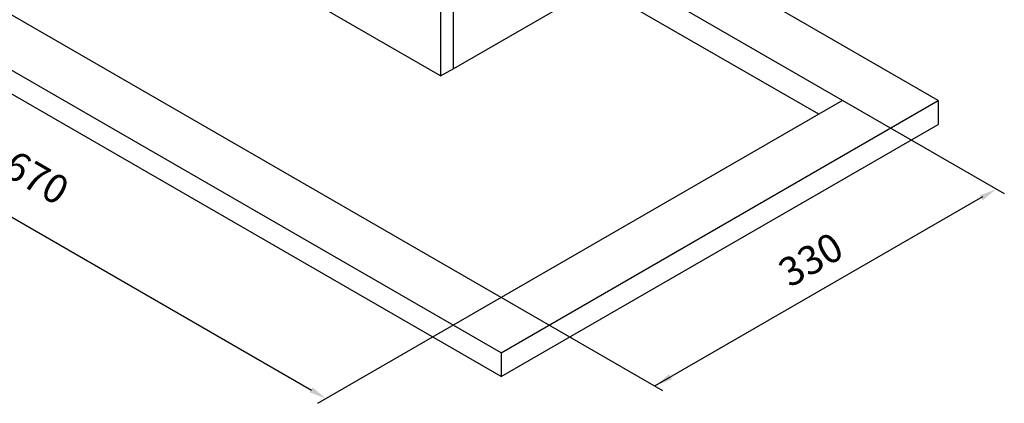
# Model space of a CAD drawing. Units: millimetres. Extents: x 661 to 2263, y 884 to 1944.
# Drawn here: x 1234 to 2263, y 884 to 1286 of the extents above; entities that cross this region are included whole.
import ezdxf

# ---------------------------------------------------------------- set-up
doc = ezdxf.new("R2010")
doc.units = ezdxf.units.MM
doc.layers.add('3', color=3, linetype='Continuous')
doc.styles.add('CHINA', font='c2', dxfattribs={"bigfont": 'china'})

msp = doc.modelspace()

# ---------------------------------------------------------------- linework, layer by layer
at = {"color": 7, "linetype": 'Continuous'}
for p, q in [((1736.9, 937.3), (988.7, 1369.3)), ((1736.9, 995), (1088.7, 1369.3)), ((1687.7, 1234.8), (1908.8, 1362.4)), ((2194, 1201.2), (1908.8, 1365.8)), ((1736.9, 912.3), (988.7, 1344.3)), ((2094, 1201.2), (1861.7, 1335.2)), ((2069, 1186.7), (1836.7, 1320.8)), ((1673.8, 1226.8), (1552, 1297.1)), ((1673.8, 1226.8), (1687.7, 1234.8)), ((1736.9, 937.3), (2194, 1201.2)), ((1736.9, 912.3), (2194, 1176.2))]:
    msp.add_line(p, q, dxfattribs=at)
at = {"color": 0}
for p, q in [((1687, 1316.3), (1687, 1234.4)), ((1673.8, 1305.1), (1673.8, 1226.8)), ((2094, 1201.2), (1736.9, 995)), ((2194, 1201.2), (2194, 1176.2)), ((1736.9, 937.3), (1736.9, 912.3))]:
    msp.add_line(p, q, dxfattribs=at)
at = {"layer": '3'}
for p, q in [((905.6, 1263.6), (1538.9, 898)), ((2240.1, 1100.3), (1897.3, 902.4)), ((1736.9, 995), (1545.2, 884.3))]:
    msp.add_line(p, q, dxfattribs=at)
at = {"layer": '3', "linetype": 'Continuous'}
for p, q in [((2263.1, 1103.5), (2094, 1201.2)), ((1906, 897.4), (1736.9, 995))]:
    msp.add_line(p, q, dxfattribs=at)
at = {"layer": '3'}
for points in [[(2237.4, 1101.9), (2240.4, 1096.7), (2254.5, 1108.3)], [(1912.7, 914.8), (1915.7, 909.6), (1898.6, 903.2)], [(1539.9, 901), (1536.9, 895.8), (1553.9, 889.4)]]:
    msp.add_solid(points, dxfattribs=at)

# ---------------------------------------------------------------- texts
at = {"layer": '3', "char_height": 30, "attachment_point": 5, "style": 'CHINA'}
for s, insert, rotation in [('670', (1249.4, 1117.1), 330), ('\\A1;330', (2060.7, 1034.8), 29.9973)]:
    msp.add_mtext(s, dxfattribs=dict(at, insert=insert, rotation=rotation))

doc.saveas('drawing.dxf')
